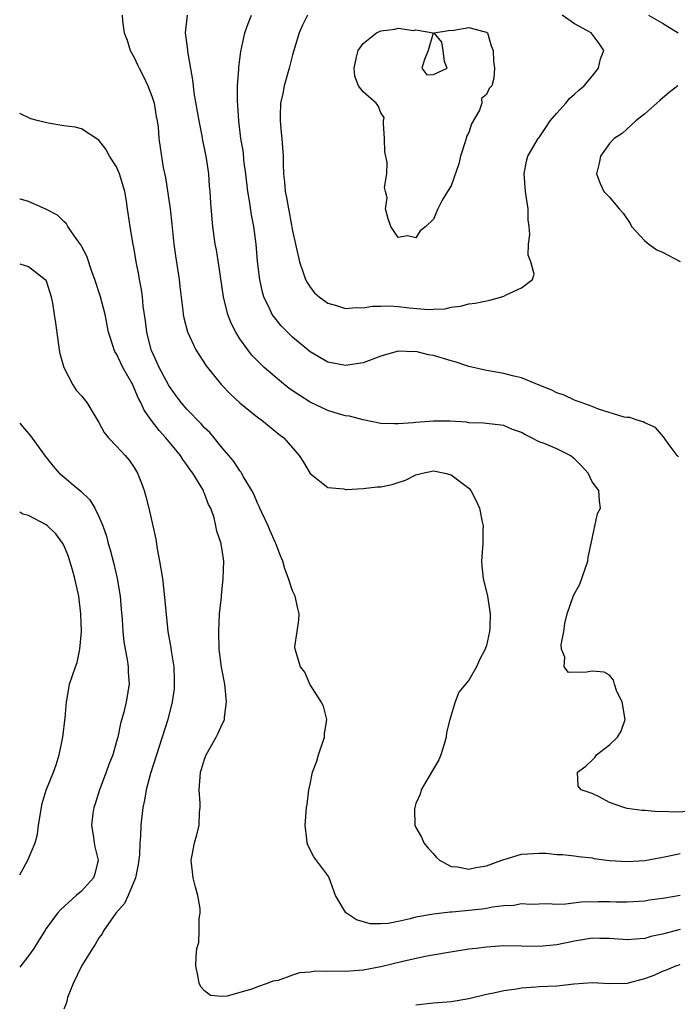
# Model space of a CAD drawing. Units: inches. Extents: x 2529000 to 2532000, y 1539000 to 1542000.
# Drawn here: x 2529000 to 2529075, y 1539219 to 1539331 of the extents above; entities that cross this region are included whole.
import ezdxf

# ---------------------------------------------------------------- set-up
doc = ezdxf.new("R2010")
doc.units = ezdxf.units.IN
doc.header["$MEASUREMENT"] = 0
doc.layers.add('LD25291539_2ft', color=9, linetype='Continuous')

msp = doc.modelspace()

# ---------------------------------------------------------------- linework, layer by layer
at = {"layer": 'LD25291539_2ft'}
for points, elevation in [([(2529011.63, 1539331), (2529011.68, 1539330.32), (2529011.86, 1539329), (2529012.19, 1539328.19), (2529012.54, 1539327), (2529013, 1539326.2), (2529013.39, 1539325.39), (2529013.55, 1539325), (2529014.05, 1539324.05), (2529014.54, 1539323), (2529015, 1539321.83), (2529015.27, 1539321), (2529015.51, 1539319.51), (2529015.62, 1539319), (2529015.71, 1539318.29), (2529015.81, 1539317), (2529015.97, 1539315.97), (2529016.3, 1539313.7), (2529016.56, 1539312.56), (2529017.08, 1539309), (2529017.27, 1539307.27), (2529017.5, 1539305), (2529017.68, 1539303.68), (2529018.12, 1539301), (2529018.2, 1539300.2), (2529018.54, 1539297.46), (2529018.58, 1539297), (2529018.64, 1539296.64), (2529019.04, 1539295.04), (2529019.99, 1539293), (2529021.16, 1539291.16), (2529022.91, 1539289), (2529023.94, 1539287.94), (2529025, 1539286.97), (2529027, 1539285.35), (2529027.5, 1539285), (2529029.43, 1539283.43), (2529029.99, 1539283), (2529031.74, 1539281), (2529032.24, 1539280.24), (2529033, 1539278.96), (2529035, 1539277.34), (2529036.81, 1539277.19), (2529037, 1539277.14), (2529037.12, 1539277.12), (2529039, 1539277.24), (2529040.58, 1539277.42), (2529041, 1539277.43), (2529042.29, 1539277.71), (2529043, 1539277.92), (2529043.81, 1539278.19), (2529045, 1539278.8), (2529045.75, 1539279), (2529047, 1539279.24), (2529048.3, 1539279), (2529049, 1539278.81), (2529051, 1539277.27), (2529051.25, 1539277), (2529051.85, 1539275.85), (2529052.21, 1539275), (2529052.54, 1539273.46), (2529052.62, 1539273), (2529052.58, 1539272.58), (2529052.58, 1539271), (2529052.49, 1539269.51), (2529052.43, 1539269), (2529052.47, 1539268.47), (2529052.64, 1539267), (2529053.13, 1539265), (2529053.45, 1539263), (2529053.4, 1539261.4), (2529053.34, 1539261), (2529053, 1539259.39), (2529052.88, 1539259), (2529052.22, 1539257.78), (2529051.88, 1539257), (2529051, 1539255.48), (2529050.62, 1539255), (2529049.89, 1539254.11), (2529049.47, 1539253), (2529049, 1539251.49), (2529048.86, 1539251), (2529048.49, 1539249.51), (2529048.44, 1539249), (2529048.21, 1539248.21), (2529047.81, 1539247), (2529047.59, 1539246.41), (2529046.39, 1539244.39), (2529045.61, 1539243), (2529045.48, 1539242.52), (2529045, 1539241.44), (2529044.86, 1539241), (2529044.84, 1539240.84), (2529044.88, 1539239), (2529045, 1539238.74), (2529045.62, 1539237.62), (2529045.91, 1539237), (2529046.39, 1539236.39), (2529047, 1539235.73), (2529047.33, 1539235.33), (2529047.68, 1539235), (2529049, 1539234.31), (2529049.73, 1539234.27), (2529051, 1539234.01), (2529051.81, 1539234.19), (2529053, 1539234.36), (2529054.75, 1539235), (2529055, 1539235.11), (2529055.13, 1539235.13), (2529057, 1539235.71), (2529059, 1539235.81), (2529059.8, 1539235.8), (2529061, 1539235.68), (2529061.66, 1539235.66), (2529063, 1539235.53), (2529063.45, 1539235.45), (2529065, 1539235.27), (2529065.21, 1539235.21), (2529067, 1539234.98), (2529069, 1539234.87), (2529071, 1539234.98), (2529073.43, 1539235.43), (2529075, 1539235.76)], 8652), ([(2529077, 1539240.59), (2529074.46, 1539240.46), (2529073, 1539240.55), (2529072.52, 1539240.52), (2529071, 1539240.66), (2529070.68, 1539240.68), (2529069, 1539240.89), (2529068.6, 1539241), (2529067, 1539241.57), (2529065.8, 1539242.2), (2529065, 1539242.6), (2529063.78, 1539243), (2529063.43, 1539243.43), (2529063.34, 1539245), (2529064.29, 1539245.71), (2529065, 1539246.39), (2529065.3, 1539246.7), (2529065.5, 1539247), (2529067, 1539248.13), (2529067.9, 1539249), (2529068.31, 1539249.69), (2529068.75, 1539251), (2529068.41, 1539253), (2529067.83, 1539254.17), (2529067.54, 1539255), (2529067.45, 1539255.45), (2529067, 1539256.02), (2529066.38, 1539256.38), (2529065, 1539256.49), (2529064.39, 1539256.39), (2529062.32, 1539256.32), (2529061.82, 1539257), (2529061.93, 1539258.07), (2529061.53, 1539259), (2529061.49, 1539259.49), (2529061.79, 1539261), (2529061.91, 1539261.91), (2529062.18, 1539263), (2529062.9, 1539265.1), (2529063.63, 1539266.37), (2529064.54, 1539269), (2529064.56, 1539269.44), (2529064.92, 1539271), (2529065.61, 1539274.39), (2529065.97, 1539275), (2529065.84, 1539275.84), (2529065.78, 1539277), (2529065, 1539278.01), (2529064.58, 1539279), (2529063.8, 1539279.8), (2529063, 1539280.61), (2529062.51, 1539281), (2529061, 1539281.74), (2529059.67, 1539282.33), (2529059, 1539282.56), (2529058.13, 1539283), (2529057.36, 1539283.36), (2529057, 1539283.6), (2529055.95, 1539283.95), (2529055, 1539284.39), (2529052.66, 1539284.66), (2529051, 1539284.71), (2529050.76, 1539284.76), (2529048.88, 1539284.88), (2529047, 1539284.9), (2529045, 1539284.75), (2529044.7, 1539284.7), (2529043, 1539284.57), (2529042.57, 1539284.57), (2529041, 1539284.64), (2529039, 1539285.05), (2529037.46, 1539285.46), (2529037, 1539285.51), (2529036.31, 1539285.69), (2529035, 1539286.1), (2529033, 1539287.04), (2529031.8, 1539287.8), (2529030.61, 1539288.61), (2529029.51, 1539289.51), (2529027.78, 1539291), (2529027.37, 1539291.37), (2529026.38, 1539292.38), (2529025.9, 1539293), (2529025, 1539294.25), (2529024.53, 1539295), (2529024.02, 1539296.02), (2529023.63, 1539297), (2529023.13, 1539299), (2529022.61, 1539302.61), (2529022.34, 1539304.34), (2529022.21, 1539305), (2529021.93, 1539307), (2529021.84, 1539307.84), (2529021.69, 1539309.69), (2529021.63, 1539311), (2529021.57, 1539311.57), (2529021.48, 1539313), (2529021.23, 1539314.77), (2529021, 1539315.9), (2529020.79, 1539316.79), (2529020.71, 1539317.29), (2529020.37, 1539319), (2529019.82, 1539322.18), (2529019.72, 1539323), (2529019.67, 1539323.67), (2529019.1, 1539326.9), (2529019.09, 1539327.09), (2529018.82, 1539329), (2529019.04, 1539331)], 8650), ([(2529074.83, 1539280.83), (2529074.66, 1539281), (2529073.65, 1539282.35), (2529073.13, 1539283.13), (2529072.19, 1539284.19), (2529071, 1539284.69), (2529070.82, 1539284.83), (2529070.12, 1539285), (2529069.29, 1539285.29), (2529069, 1539285.3), (2529068.64, 1539285.36), (2529065.73, 1539286.27), (2529065, 1539286.55), (2529063.75, 1539287), (2529063.21, 1539287.21), (2529063, 1539287.27), (2529061.83, 1539287.83), (2529061, 1539288.1), (2529060.43, 1539288.43), (2529059, 1539288.98), (2529057, 1539289.81), (2529055.97, 1539290.03), (2529055, 1539290.32), (2529053, 1539290.65), (2529051, 1539291.09), (2529049.58, 1539291.58), (2529049, 1539291.73), (2529047, 1539292.35), (2529046.44, 1539292.44), (2529045, 1539292.79), (2529044.78, 1539292.78), (2529043, 1539292.84), (2529041, 1539292.29), (2529039, 1539291.53), (2529037, 1539291.21), (2529035, 1539291.61), (2529033, 1539292.76), (2529031, 1539294.43), (2529030.41, 1539295), (2529029.71, 1539295.71), (2529028.81, 1539296.81), (2529028.69, 1539297), (2529028.45, 1539297.55), (2529027.74, 1539299), (2529027.56, 1539299.56), (2529027.26, 1539301), (2529027.02, 1539303.02), (2529026.85, 1539305), (2529026.59, 1539307), (2529026.32, 1539308.32), (2529026.09, 1539309.91), (2529025.9, 1539311), (2529025.67, 1539313), (2529025.47, 1539314.53), (2529025.4, 1539315.4), (2529025.13, 1539317), (2529024.88, 1539319), (2529024.77, 1539320.77), (2529024.73, 1539321.27), (2529024.75, 1539323), (2529024.88, 1539324.88), (2529024.88, 1539325.12), (2529025.1, 1539326.9), (2529025.56, 1539329), (2529025.95, 1539330.05), (2529026.32, 1539331)], 8648), ([(2529032.69, 1539331), (2529032.11, 1539329.89), (2529031.73, 1539329), (2529031, 1539326.5), (2529030.61, 1539325), (2529030.04, 1539323), (2529029.88, 1539322.12), (2529029.63, 1539321), (2529029.58, 1539319.58), (2529029.58, 1539319), (2529029.68, 1539317.68), (2529029.76, 1539317), (2529029.91, 1539315), (2529029.92, 1539314.08), (2529029.97, 1539313), (2529030.08, 1539312.08), (2529030.14, 1539311), (2529030.31, 1539310.31), (2529030.52, 1539309), (2529030.62, 1539308.62), (2529031, 1539306.51), (2529031.32, 1539305), (2529031.77, 1539303), (2529032.21, 1539301.79), (2529032.47, 1539301), (2529032.65, 1539300.65), (2529033, 1539300.1), (2529033.48, 1539299.48), (2529034.01, 1539299), (2529035, 1539298.28), (2529035.97, 1539298.03), (2529037, 1539297.69), (2529038.21, 1539297.79), (2529039, 1539297.76), (2529040.05, 1539297.95), (2529041, 1539297.97), (2529042.02, 1539297.98), (2529043, 1539297.93), (2529044.24, 1539297.76), (2529046.43, 1539297.57), (2529047, 1539297.62), (2529048.33, 1539297.67), (2529049, 1539297.85), (2529050.05, 1539297.95), (2529051, 1539298.22), (2529051.72, 1539298.28), (2529053, 1539298.58), (2529053.38, 1539298.62), (2529054.76, 1539299), (2529055, 1539299.09), (2529055.25, 1539299.25), (2529057, 1539300.04), (2529058.23, 1539301), (2529058.41, 1539301.59), (2529058.05, 1539303), (2529057.76, 1539303.76), (2529057.8, 1539305), (2529057.92, 1539306.08), (2529057.85, 1539307), (2529057.76, 1539307.76), (2529057.75, 1539309), (2529057.53, 1539310.47), (2529057.43, 1539311), (2529057.31, 1539313), (2529057.57, 1539314.43), (2529057.72, 1539315), (2529058.89, 1539317), (2529059, 1539317.13), (2529059.74, 1539318.26), (2529060.26, 1539319), (2529061, 1539319.89), (2529062.01, 1539321), (2529062.44, 1539321.56), (2529063, 1539322.04), (2529063.5, 1539322.5), (2529064.1, 1539323), (2529065, 1539324.07), (2529065.74, 1539325), (2529065.95, 1539326.05), (2529066.33, 1539327), (2529065.8, 1539327.8), (2529064.9, 1539329), (2529063, 1539330.04), (2529061.6, 1539331)], 8646), ([(2529071.4, 1539331), (2529073, 1539330.1), (2529074.78, 1539329)], 8648), ([(2529074.73, 1539323), (2529073.76, 1539322.24), (2529073, 1539321.57), (2529072.69, 1539321.31), (2529071, 1539319.81), (2529069.99, 1539319), (2529068.41, 1539317.59), (2529067.53, 1539317), (2529067, 1539316.42), (2529065.95, 1539315), (2529065.8, 1539314.2), (2529065.51, 1539313), (2529065.91, 1539311.91), (2529066.33, 1539311), (2529067, 1539310.32), (2529068.09, 1539309), (2529068.53, 1539308.53), (2529069.33, 1539307.33), (2529069.49, 1539307), (2529071, 1539305.38), (2529071.44, 1539305), (2529072.37, 1539304.37), (2529073, 1539304.09), (2529075, 1539303.02)], 8648), ([(2529075, 1539231), (2529073.28, 1539230.72), (2529073, 1539230.65), (2529071.54, 1539230.46), (2529071, 1539230.36), (2529069, 1539230.24), (2529067.76, 1539230.24), (2529067, 1539230.27), (2529065.72, 1539230.28), (2529063.75, 1539230.25), (2529062.01, 1539230.01), (2529061, 1539230), (2529059.96, 1539230.04), (2529058.01, 1539229.99), (2529057, 1539230.04), (2529056.12, 1539229.88), (2529055, 1539229.84), (2529053.68, 1539229.68), (2529053, 1539229.54), (2529052.53, 1539229.47), (2529051, 1539229.29), (2529049.11, 1539229.11), (2529048.9, 1539229.1), (2529047, 1539228.89), (2529045, 1539228.53), (2529044.34, 1539228.34), (2529043, 1539228.05), (2529041.83, 1539227.83), (2529041, 1539227.78), (2529039.8, 1539227.8), (2529038.24, 1539228.24), (2529037.1, 1539229), (2529037.05, 1539229.05), (2529035.85, 1539231), (2529035.16, 1539233), (2529035, 1539233.29), (2529033.4, 1539235.4), (2529032.72, 1539236.72), (2529032.63, 1539237), (2529032.61, 1539237.4), (2529032.42, 1539239), (2529032.59, 1539241), (2529032.65, 1539241.35), (2529032.84, 1539243), (2529033, 1539243.66), (2529033.27, 1539245), (2529033.73, 1539246.27), (2529033.92, 1539247), (2529034.63, 1539249), (2529034.63, 1539249.37), (2529034.88, 1539251), (2529034.52, 1539252.52), (2529034.25, 1539253), (2529032.94, 1539255), (2529032.37, 1539256.37), (2529031.89, 1539257), (2529031.27, 1539259), (2529031.26, 1539259.26), (2529031.5, 1539261), (2529031.72, 1539262.28), (2529031.75, 1539263), (2529031.6, 1539263.6), (2529031.3, 1539265), (2529031, 1539265.63), (2529030.54, 1539267), (2529030.13, 1539268.13), (2529029.9, 1539269), (2529029.61, 1539269.61), (2529029.09, 1539271), (2529029, 1539271.14), (2529028.44, 1539272.44), (2529028.21, 1539273), (2529027.5, 1539274.5), (2529027.27, 1539275), (2529027.2, 1539275.2), (2529027, 1539275.58), (2529026.59, 1539276.59), (2529026.37, 1539277), (2529025.42, 1539278.58), (2529025.19, 1539279), (2529025.12, 1539279.12), (2529025, 1539279.25), (2529024.32, 1539280.32), (2529023.77, 1539281), (2529023, 1539281.88), (2529022.09, 1539283), (2529021.59, 1539283.59), (2529021, 1539284.15), (2529020.6, 1539284.6), (2529019, 1539286.25), (2529018.35, 1539287), (2529017.77, 1539287.77), (2529017, 1539288.82), (2529016.89, 1539289), (2529015.84, 1539291), (2529015.59, 1539291.59), (2529015, 1539292.86), (2529014.94, 1539293), (2529014.43, 1539295), (2529014.28, 1539296.28), (2529014.04, 1539297.96), (2529013.95, 1539299), (2529013.85, 1539299.85), (2529013.61, 1539301), (2529013.53, 1539301.53), (2529013.24, 1539303), (2529013, 1539304.44), (2529012.86, 1539305.14), (2529012.54, 1539307), (2529012.24, 1539309), (2529012.13, 1539309.87), (2529011.94, 1539311), (2529011.34, 1539313), (2529011, 1539313.77), (2529010.19, 1539315), (2529009.79, 1539315.79), (2529009, 1539316.82), (2529007, 1539318.11), (2529006.3, 1539318.3), (2529005, 1539318.46), (2529003.25, 1539318.75), (2529002.12, 1539319), (2529001.25, 1539319.25), (2529000, 1539319.84)], 8654), ([(2529075, 1539227.15), (2529073, 1539226.63), (2529071.67, 1539226.33), (2529071, 1539226.12), (2529069.94, 1539226.06), (2529069, 1539225.95), (2529067, 1539226.12), (2529065.88, 1539226.12), (2529065, 1539226.15), (2529063, 1539225.82), (2529061, 1539225.4), (2529059, 1539225.21), (2529055, 1539225.27), (2529053, 1539225.14), (2529051.83, 1539225), (2529051, 1539224.89), (2529048.49, 1539224.49), (2529046.06, 1539224.06), (2529043.5, 1539223.5), (2529041, 1539222.91), (2529039, 1539222.52), (2529038.47, 1539222.47), (2529037, 1539222.36), (2529035.61, 1539222.39), (2529035, 1539222.36), (2529033.61, 1539222.39), (2529033, 1539222.31), (2529031.77, 1539222.23), (2529031, 1539221.97), (2529029.36, 1539221.36), (2529028.74, 1539221.26), (2529028.11, 1539221), (2529027, 1539220.62), (2529026.37, 1539220.37), (2529025, 1539220), (2529023.56, 1539219.56), (2529023, 1539219.53), (2529021.66, 1539219.66), (2529021, 1539220.17), (2529020.6, 1539220.6), (2529020.39, 1539221), (2529020.26, 1539221.74), (2529020, 1539223), (2529020.03, 1539224.03), (2529020.13, 1539225), (2529020.33, 1539225.67), (2529020.39, 1539227), (2529020.38, 1539228.38), (2529020.51, 1539229), (2529020.49, 1539229.51), (2529020.24, 1539231), (2529019.95, 1539231.95), (2529019.7, 1539233), (2529019.48, 1539235), (2529019.58, 1539235.58), (2529019.86, 1539237), (2529020.11, 1539237.89), (2529020.37, 1539239), (2529020.43, 1539240.43), (2529020.49, 1539241), (2529020.49, 1539241.51), (2529020.39, 1539243), (2529020.48, 1539244.48), (2529020.55, 1539245), (2529020.66, 1539245.34), (2529021, 1539246.49), (2529021.18, 1539247), (2529022.31, 1539249), (2529022.55, 1539249.45), (2529023, 1539250.46), (2529023.2, 1539250.8), (2529023.25, 1539251), (2529023.25, 1539251.25), (2529023.49, 1539253), (2529023.28, 1539255), (2529022.93, 1539256.93), (2529022.67, 1539259), (2529022.6, 1539261), (2529022.71, 1539263), (2529022.9, 1539264.9), (2529022.9, 1539265.1), (2529023.12, 1539267), (2529023.18, 1539269), (2529023, 1539270.28), (2529022.89, 1539270.89), (2529022.87, 1539271), (2529022.39, 1539272.39), (2529022.29, 1539273), (2529022.08, 1539273.92), (2529021.69, 1539275), (2529021.44, 1539275.44), (2529021, 1539276.67), (2529020.89, 1539276.89), (2529020.86, 1539277), (2529020.69, 1539277.31), (2529019.66, 1539279), (2529019.37, 1539279.37), (2529019, 1539279.92), (2529018.53, 1539280.53), (2529018.25, 1539281), (2529016.61, 1539283), (2529015.84, 1539283.84), (2529014.96, 1539284.96), (2529014.13, 1539286.13), (2529013.74, 1539287), (2529013.48, 1539287.48), (2529013, 1539288.65), (2529012.83, 1539289), (2529011.71, 1539291), (2529011.48, 1539291.48), (2529011, 1539292.53), (2529010.81, 1539292.81), (2529010.72, 1539293), (2529010.61, 1539293.39), (2529010.1, 1539295), (2529009.71, 1539297), (2529009.16, 1539299), (2529008.52, 1539301), (2529008.23, 1539301.77), (2529007.63, 1539303.63), (2529007, 1539304.76), (2529006.93, 1539304.93), (2529006.47, 1539305.53), (2529005.48, 1539307), (2529005.32, 1539307.32), (2529005, 1539307.58), (2529004.29, 1539308.29), (2529002.98, 1539308.98), (2529001, 1539309.83), (2529000.1, 1539310.1), (2529000, 1539310.12)], 8656), ([(2529000, 1539302.77), (2529001, 1539302.48), (2529002.89, 1539301), (2529003, 1539300.82), (2529003.58, 1539299), (2529003.71, 1539298.29), (2529003.93, 1539297), (2529004.05, 1539296.05), (2529004.49, 1539293), (2529004.57, 1539292.57), (2529005, 1539291), (2529006.05, 1539289), (2529006.43, 1539288.43), (2529007, 1539287.78), (2529007.64, 1539287), (2529009, 1539284.74), (2529009.6, 1539283.6), (2529010.08, 1539283), (2529011, 1539282.05), (2529011.98, 1539281), (2529012.45, 1539280.45), (2529013, 1539279.63), (2529013.37, 1539279), (2529013.84, 1539277.84), (2529014.13, 1539277), (2529014.34, 1539276.34), (2529014.68, 1539275), (2529015.13, 1539273), (2529015.47, 1539271.47), (2529015.62, 1539270.38), (2529015.89, 1539269), (2529016.21, 1539267), (2529016.38, 1539265.62), (2529016.83, 1539261), (2529017.15, 1539259.15), (2529017.19, 1539258.81), (2529017.49, 1539257), (2529017.55, 1539255.55), (2529017.56, 1539255), (2529017.53, 1539254.47), (2529017.33, 1539253), (2529016.82, 1539251), (2529014.87, 1539244.87), (2529014.37, 1539243), (2529014.18, 1539241.82), (2529013.99, 1539241), (2529013.76, 1539239), (2529013.73, 1539237.73), (2529013.65, 1539237), (2529013.61, 1539235.61), (2529013.47, 1539234.53), (2529013.16, 1539233), (2529012.32, 1539231), (2529011.9, 1539230.1), (2529010.9, 1539229), (2529009.5, 1539227), (2529009.35, 1539226.65), (2529009, 1539226.19), (2529008.57, 1539225.43), (2529008.26, 1539225), (2529007.04, 1539223.04), (2529006.07, 1539221), (2529005.43, 1539219.43), (2529005.35, 1539219), (2529005.26, 1539218.74), (2529005, 1539218.09)], 8658), ([(2529000, 1539284.67), (2529000.3, 1539284.3), (2529001.23, 1539283.23), (2529002.91, 1539280.91), (2529003.79, 1539279.79), (2529004.48, 1539279), (2529005, 1539278.55), (2529005.86, 1539277.86), (2529006.93, 1539276.93), (2529007.95, 1539275.95), (2529008.54, 1539275), (2529009, 1539274.06), (2529009.44, 1539273), (2529009.84, 1539271.84), (2529010.06, 1539271), (2529010.28, 1539270.28), (2529010.7, 1539268.7), (2529011.08, 1539267), (2529011.4, 1539265), (2529011.54, 1539263.54), (2529011.63, 1539262.37), (2529011.72, 1539261), (2529011.83, 1539259.83), (2529011.96, 1539259), (2529012.2, 1539257.8), (2529012.31, 1539257), (2529012.32, 1539256.32), (2529012.45, 1539255), (2529012.11, 1539253), (2529011.84, 1539251.84), (2529011.46, 1539250.54), (2529011.13, 1539249), (2529011, 1539248.51), (2529010.56, 1539247), (2529010.13, 1539245.87), (2529009.83, 1539245), (2529009.06, 1539243), (2529008.58, 1539241.42), (2529008.43, 1539241), (2529008.32, 1539240.32), (2529008.17, 1539239), (2529008.4, 1539237.6), (2529008.47, 1539237), (2529008.53, 1539236.53), (2529008.92, 1539235), (2529008.53, 1539233.47), (2529008.38, 1539233), (2529007, 1539231.48), (2529006.42, 1539231), (2529004.62, 1539229.38), (2529004.3, 1539229), (2529003, 1539227.24), (2529002.86, 1539227), (2529002.13, 1539225.87), (2529001.6, 1539225), (2529001, 1539224.16), (2529000.11, 1539223), (2529000, 1539222.88)], 8660), ([(2529000, 1539233.37), (2529000.92, 1539235), (2529001.75, 1539237), (2529002.02, 1539237.98), (2529002.14, 1539239), (2529002.55, 1539241.45), (2529003.02, 1539242.98), (2529003.84, 1539245), (2529004.15, 1539245.85), (2529004.49, 1539247), (2529004.91, 1539249), (2529005.18, 1539251.18), (2529005.3, 1539253), (2529005.39, 1539253.39), (2529005.65, 1539255), (2529006.32, 1539257), (2529006.52, 1539257.48), (2529006.82, 1539259), (2529007, 1539261), (2529006.94, 1539263), (2529006.7, 1539265), (2529006.28, 1539267), (2529006, 1539268), (2529005.7, 1539269), (2529005.53, 1539269.53), (2529005, 1539270.8), (2529004.89, 1539271), (2529004.09, 1539272.09), (2529003.15, 1539273), (2529003, 1539273.12), (2529001, 1539274.16), (2529000.34, 1539274.34), (2529000, 1539274.54)], 8662), ([(2529045, 1539218.59), (2529047, 1539218.83), (2529049, 1539218.98), (2529051, 1539219.31), (2529053, 1539219.78), (2529053.99, 1539219.99), (2529055, 1539220.23), (2529056.42, 1539220.42), (2529057, 1539220.53), (2529058.62, 1539220.62), (2529059, 1539220.65), (2529061, 1539220.74), (2529062.97, 1539220.97), (2529065, 1539221.13), (2529067, 1539221.02), (2529069, 1539221.05), (2529071, 1539221.58), (2529072.04, 1539221.96), (2529073, 1539222.42), (2529073.45, 1539222.55), (2529074.5, 1539223), (2529075, 1539223.15)], 8658)]:
    msp.add_lwpolyline(points, dxfattribs=dict(at, elevation=elevation))
at = {"layer": 'LD25291539_2ft', "elevation": 8644}
msp.add_lwpolyline([(2529039, 1539327.8), (2529040.52, 1539329), (2529041, 1539329.24), (2529042.59, 1539329.41), (2529043, 1539329.55), (2529044.72, 1539329.28), (2529045, 1539329.33), (2529046.94, 1539329), (2529046.96, 1539328.96), (2529046.39, 1539327), (2529045.99, 1539325.99), (2529045.67, 1539325), (2529046.24, 1539324.24), (2529047, 1539324.29), (2529048.53, 1539325), (2529048.26, 1539325.74), (2529048.11, 1539327), (2529047.95, 1539327.95), (2529047.07, 1539329), (2529048.71, 1539329.29), (2529049.3, 1539329.3), (2529051, 1539329.6), (2529052.86, 1539329.14), (2529053, 1539329.1), (2529053.11, 1539329), (2529053.53, 1539327.53), (2529053.77, 1539327), (2529053.8, 1539325.8), (2529053.94, 1539325), (2529053.84, 1539323.84), (2529053.61, 1539323), (2529053.3, 1539322.7), (2529053, 1539322.02), (2529052.44, 1539321.56), (2529052.5, 1539321), (2529052.21, 1539320.21), (2529051.32, 1539318.68), (2529051, 1539317.68), (2529050.76, 1539317.24), (2529050.72, 1539317), (2529050.61, 1539316.61), (2529050.08, 1539315), (2529049.87, 1539314.13), (2529049, 1539311.61), (2529048.57, 1539311), (2529047.99, 1539310.01), (2529047.49, 1539309), (2529047, 1539307.84), (2529046.13, 1539307), (2529045.48, 1539306.52), (2529045, 1539305.72), (2529044.05, 1539305.95), (2529043, 1539305.75), (2529042.14, 1539307), (2529041.86, 1539307.86), (2529041.54, 1539309), (2529041.72, 1539310.28), (2529041.56, 1539311), (2529041.43, 1539311.43), (2529041.68, 1539313), (2529041.74, 1539314.26), (2529041.47, 1539315.47), (2529041.43, 1539317), (2529041.3, 1539318.7), (2529041.31, 1539319), (2529041.38, 1539319.38), (2529041, 1539319.91), (2529040.73, 1539320.73), (2529040.49, 1539321), (2529039, 1539322.3), (2529038.48, 1539323), (2529038.07, 1539324.07), (2529037.98, 1539325), (2529038.25, 1539326.25), (2529038.44, 1539327)], close=True, dxfattribs=at)

doc.saveas('drawing.dxf')
